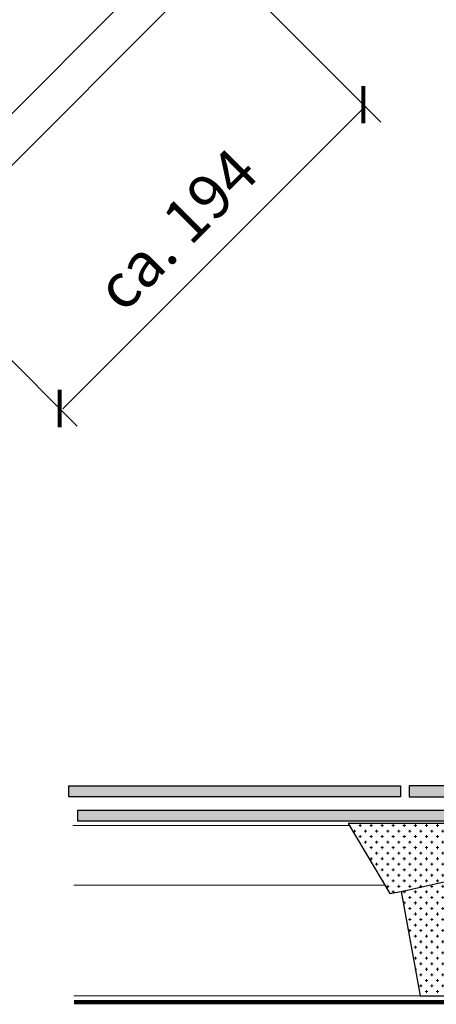
# Model space of a CAD drawing. Units: millimetres. Extents: x -18496 to -13911, y -3294 to -124.
# Drawn here: x -16862 to -16674, y -2640 to -2195 of the extents above; entities that cross this region are included whole.
import ezdxf

# ---------------------------------------------------------------- set-up
doc = ezdxf.new("R2010")
doc.units = ezdxf.units.MM
doc.header["$LTSCALE"] = 50
doc.header["$MEASUREMENT"] = 0
doc.linetypes.add('DASHED', pattern=[0.75, 0.5, -0.25])
doc.linetypes.add('VERDECKT2', pattern=[0.1875, 0.125, -0.0625])
doc.layers.get('0').update_dxf_attribs({"linetype": 'CONTINUOUS'})
for name, color, linetype in [('VELUX-BDX', 6, 'CONTINUOUS'), ('VELUX_INFO', 1, 'CONTINUOUS'), ('VELUX_ROOFINGMATERIAL', 3, 'CONTINUOUS'), ('VELUX_UNTERDACH', 3, 'DASHED')]:
    doc.layers.add(name, color=color, linetype=linetype)
for name, color, linetype, lineweight in [('VELUX-DACHSCHRAFFUR', 8, 'CONTINUOUS', 5), ('VELUX_INSIDECOVERING', 7, 'CONTINUOUS', 20), ('VELUX_ROOFCONSTRUCTION', 7, 'CONTINUOUS', 20)]:
    doc.layers.add(name, color=color, linetype=linetype, lineweight=lineweight)
doc.styles.add('Verdana', font='verdana.ttf')

# ---------------------------------------------------------------- blocks, each defined once
blk = doc.blocks.new('_ArchTick')
at = {"color": 0, "linetype": 'ByBlock', "const_width": 0.15}
blk.add_lwpolyline([(-0.5, -0.5), (0.5, 0.5)], dxfattribs=at)

msp = doc.modelspace()

# ---------------------------------------------------------------- hatches: boundary and pattern name
at = {"layer": 'VELUX-BDX', "lineweight": 5, "ltscale": 3}
h = msp.add_hatch(dxfattribs=at)
h.set_pattern_fill('CROSS', color=0, scale=10)
h.set_pattern_definition([(0, (-16523.8573, -2559.5973), (2.5, 2.5), [1.25, -3.75]), (90, (-16523.2323, -2560.2223), (-2.5, 2.5), [1.25, -3.75])])
h.paths.add_polyline_path([(-16627.37, -2591.88, -0.062808), (-16617.72, -2585.6, -0.014416), (-16606.24, -2581.6, 0.022952), (-16554.48, -2559.28, -0.085452), (-16552.14, -2558.65), (-16552.55, -2558.65, 0.043901), (-16554.78, -2559.05), (-16689.63, -2589.42), (-16681.02, -2636.6), (-16657.25, -2636.6, -0.001561)])
h.paths.add_polyline_path([(-16657.25, -2636.6), (-16626.9, -2636.61, 0.190004), (-16621.9, -2631.76), (-16603.71, -2591.69, -0.127381), (-16597.68, -2585.25, 0.120489), (-16554.21, -2559.85, -0.095273), (-16552.14, -2558.65, 0.085452), (-16554.48, -2559.28, -0.022952), (-16606.24, -2581.6, 0.014416), (-16617.72, -2585.6, 0.062808), (-16627.37, -2591.88, 0.001561)])
h.paths.add_polyline_path([(-16554.78, -2559.05, -0.043901), (-16552.55, -2558.65), (-16713.69, -2558.65), (-16694.79, -2590.29), (-16689.63, -2589.42)])
at = {"layer": 'VELUX-DACHSCHRAFFUR', "lineweight": 5}
h = msp.add_hatch(color=0, dxfattribs=at)
h.dxf.hatch_style = 1
h.paths.add_polyline_path([(-16535.96, -2546.6), (-16535.96, -2541.6), (-16685.96, -2541.6), (-16685.96, -2546.6)])
h.paths.add_polyline_path([(-16535.96, -2557.6), (-16535.96, -2552.6), (-16725.38, -2552.6, 0.007606), (-16725.82, -2557.6)])
h.paths.add_polyline_path([(-16689.96, -2546.6), (-16689.96, -2541.6), (-16723.87, -2541.6, 0.007668), (-16724.65, -2546.6)])
h.paths.add_polyline_path([(-16840.05, -2541.6), (-16840.05, -2546.6), (-16724.65, -2546.6, -0.007668), (-16723.87, -2541.6)])
h.paths.add_polyline_path([(-16725.82, -2557.6, -0.007606), (-16725.38, -2552.6), (-16835.96, -2552.6), (-16835.96, -2557.6)])

# ---------------------------------------------------------------- linework, layer by layer
at = {"lineweight": 13}
for p, q in [((-16960.82, -1979.7), (-16698.89, -2241.67)), ((-17098.19, -2117.05), (-16836.26, -2379.02)), ((-16842.65, -2371.21), (-16706.69, -2235.27))]:
    msp.add_line(p, q, dxfattribs=at)
at = {"layer": 'VELUX-BDX', "color": 0}
msp.add_line((-16689.63, -2589.42), (-16554.78, -2559.05), dxfattribs=at)
msp.add_lwpolyline([(-16525.96, -2510.66), (-16525.96, -2553.65, -0.414214), (-16530.96, -2558.65), (-16713.69, -2558.65), (-16694.79, -2590.29), (-16689.63, -2589.42), (-16681.02, -2636.6), (-16626.9, -2636.61, 0.190004), (-16621.9, -2631.76), (-16603.71, -2591.69, -0.127381), (-16597.68, -2585.25)], format="xyb", dxfattribs=at)
at = {"layer": 'VELUX_INSIDECOVERING', "color": 0, "lineweight": 9}
for p, q in [((-16972.21, -2344.2), (-16588.4, -1960.38)), ((-16960.54, -2355.87), (-16576.73, -1972.05))]:
    msp.add_line(p, q, dxfattribs=at)
at = {"layer": 'VELUX_ROOFCONSTRUCTION', "color": 0, "lineweight": 13}
for p, q in [((-16713.12, -2559.6), (-16838.23, -2559.6)), ((-16697, -2586.6), (-16837.69, -2586.6))]:
    msp.add_line(p, q, dxfattribs=at)
at = {"layer": 'VELUX_ROOFCONSTRUCTION', "color": 0}
msp.add_line((-16837.69, -2636.6), (-16543.86, -2636.6), dxfattribs=at)
at = {"layer": 'VELUX_ROOFINGMATERIAL', "color": 0, "lineweight": 30}
for points in [[(-16840.05, -2541.6), (-16689.96, -2541.6), (-16689.96, -2546.6), (-16840.05, -2546.6)], [(-16535.96, -2546.6), (-16535.96, -2541.6), (-16685.96, -2541.6), (-16685.96, -2546.6), (-16535.96, -2546.6)], [(-16835.96, -2552.6), (-16535.96, -2552.6), (-16535.96, -2557.6), (-16835.96, -2557.6)]]:
    msp.add_lwpolyline(points, close=True, dxfattribs=at)
at = {"layer": 'VELUX_UNTERDACH', "color": 0, "linetype": 'VERDECKT2', "const_width": 2}
msp.add_lwpolyline([(-16837.69, -2639.39), (-16548.31, -2639.41), (-16548.31, -2585.62), (-16595.83, -2585.62)], dxfattribs=at)

# ---------------------------------------------------------------- block references
at = {"layer": 'VELUX_INFO', "color": 7, "lineweight": 13, "xscale": 12, "yscale": 12, "zscale": 12, "rotation": 224.9999999999908}
for p in [(-16706.79, -2233.77), (-16844.16, -2371.12)]:
    msp.add_blockref('_ArchTick', p, dxfattribs=at)

# ---------------------------------------------------------------- texts
at = {"layer": 'VELUX_INFO', "color": 7, "lineweight": 13, "insert": (-16791.28, -2290.17), "char_height": 20, "attachment_point": 5, "rotation": 45, "style": 'Verdana'}
msp.add_mtext('\\A1;ca. 194', dxfattribs=at)

doc.saveas('drawing.dxf')
